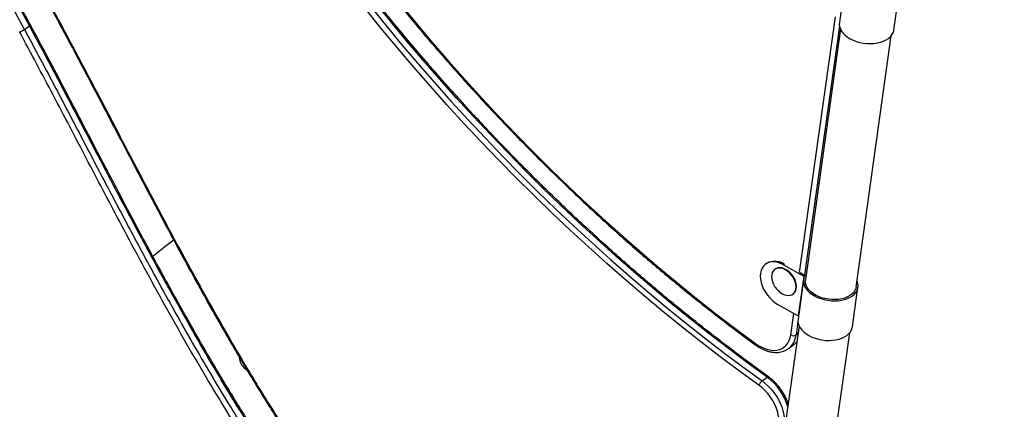
# Model space of a CAD drawing. Units: millimetres. Extents: x 0 to 294, y 0 to 193.
# Drawn here: x 196 to 204, y 123 to 126 of the extents above; entities that cross this region are included whole.
import ezdxf

# ---------------------------------------------------------------- set-up
doc = ezdxf.new("R2010")
doc.units = ezdxf.units.MM
doc.layers.add('COTAS', color=144, linetype='Continuous')
doc.styles.add('SLDTEXTSTYLE0', font='TXT', dxfattribs={"width": 0.605})
doc.dimstyles.new('SLDDIMSTYLE0', dxfattribs={"dimtxt": 2.5, "dimasz": 2.5, "dimexe": 0, "dimexo": 0.0625, "dimtad": 1, "dimdec": 0, "dimlfac": 100, "dimrnd": 1e-09, "dimzin": 12, "dimdsep": 46, "dimtxsty": 'SLDTEXTSTYLE0', "dimsah": 1, "dimcen": 0.09, "dimadec": 0, "dimazin": 3, "dimtfac": 1, "dimtdec": 0, "dimtofl": 0, "dimtmove": 0, "dimatfit": 3, "dimfxl": 0, "dimfrac": 2, "dimtolj": 1, "dimtzin": 12, "dimarcsym": 0})

# ---------------------------------------------------------------- blocks, each defined once
blk = doc.blocks.new('_D_21')
at = {"layer": 'COTAS'}
for p, q in [((164.6606, 130.846), (164.6606, 171.8833)), ((286.3918, 109.2363), (286.3918, 171.8833)), ((164.6606, 170.8833), (286.3918, 170.8833))]:
    blk.add_line(p, q, dxfattribs=at)
for points in [[(164.6606, 170.8833), (167.1606, 170.4987), (167.1606, 171.268)], [(286.3918, 170.8833), (283.8918, 171.268), (283.8918, 170.4987)]]:
    blk.add_solid(points, dxfattribs=at)
at = {"layer": 'COTAS', "insert": (221.6113, 174.106), "char_height": 2.5, "attachment_point": 1, "style": 'SLDTEXTSTYLE0'}
blk.add_mtext('12173', dxfattribs=at)
blk = doc.blocks.new('_D_22')
at = {"layer": 'COTAS'}
for p, q in [((206.8139, 162.8993), (161.5145, 162.8993)), ((162.5145, 162.8993), (162.5145, 76.4818)), ((242.1168, 76.4818), (161.5145, 76.4818))]:
    blk.add_line(p, q, dxfattribs=at)
for points in [[(162.5145, 162.8993), (162.1299, 160.3993), (162.8991, 160.3993)], [(162.5145, 76.4818), (162.8991, 78.9818), (162.1299, 78.9818)]]:
    blk.add_solid(points, dxfattribs=at)
at = {"layer": 'COTAS', "insert": (159.2919, 116.5586), "char_height": 2.5, "attachment_point": 1, "rotation": 90, "style": 'SLDTEXTSTYLE0'}
blk.add_mtext('8642', dxfattribs=at)

msp = doc.modelspace()

# ---------------------------------------------------------------- linework, layer by layer
at = {"color": 7, "linetype": 'Continuous', "lineweight": 25}
for p, q in [((202.6028, 126.1202), (202.5596, 125.8105)), ((202.9855, 125.7511), (203.0287, 126.0609)), ((196.1835, 125.7554), (196.2226, 125.7845)), ((202.5677, 125.7597), (202.2937, 123.7953)), ((202.6899, 123.7401), (202.9638, 125.7045)), ((201.9896, 123.925), (201.981, 123.9186)), ((202.0561, 123.8802), (202.0527, 123.8776)), ((202.1312, 123.9199), (202.1221, 123.9131)), ((202.1221, 123.9131), (202.2804, 123.8239)), ((202.1516, 123.8701), (202.15, 123.8712)), ((202.2804, 123.8239), (202.2373, 123.5141)), ((202.2974, 123.8261), (202.2532, 123.8511)), ((202.298, 123.8258), (202.2974, 123.8261)), ((202.059, 123.7358), (202.0596, 123.7354)), ((202.2178, 123.7803), (202.2172, 123.7822)), ((202.2789, 123.7974), (202.2357, 123.4876)), ((202.6615, 123.4282), (202.7047, 123.738)), ((202.1962, 123.6852), (202.1995, 123.6877)), ((202.0789, 123.6034), (202.2373, 123.5141)), ((202.2437, 123.4368), (202.1212, 122.5584)), ((202.5174, 122.5031), (202.6399, 123.3816)), ((202.1622, 123.2588), (202.2013, 123.2879)), ((202.1622, 123.2588), (202.1606, 123.2576)), ((201.9546, 123.0056), (201.9937, 123.0348))]:
    msp.add_line(p, q, dxfattribs=at)
at = {"color": 8, "linetype": 'Continuous', "lineweight": 25}
for p, q in [((202.2474, 123.8537), (202.5294, 125.8549)), ((202.5607, 125.7805), (202.2862, 123.8325)), ((202.0592, 123.7359), (202.059, 123.7358)), ((202.1785, 123.3651), (202.2023, 123.5338)), ((202.2351, 123.47), (202.2203, 123.3651)), ((202.2203, 123.3651), (202.2353, 123.3763))]:
    msp.add_line(p, q, dxfattribs=at)
at = {"color": 7, "linetype": 'Continuous', "lineweight": 25, "flags": 128}
for points in [[(201.9937, 123.0348), (201.8421, 123.1452), (201.6913, 123.2581), (201.5413, 123.3734), (201.3924, 123.4911), (201.2443, 123.6112), (201.0974, 123.7337), (200.9514, 123.8584), (200.8066, 123.9853), (200.663, 124.1144), (200.5206, 124.2457), (200.3795, 124.3792), (200.2396, 124.5146), (200.1011, 124.6522), (199.964, 124.7917), (199.8284, 124.9331), (199.6942, 125.0764), (199.5616, 125.2216), (199.4305, 125.3686), (199.3011, 125.5173), (199.1733, 125.6678), (199.0472, 125.8198), (198.9229, 125.9735)], [(199.1221, 125.9553), (199.2472, 125.8037), (199.374, 125.6538), (199.5026, 125.5056), (199.6328, 125.3592), (199.7646, 125.2146), (199.898, 125.072), (200.0329, 124.9312), (200.1693, 124.7924), (200.3071, 124.6557), (200.4463, 124.521), (200.5868, 124.3884), (200.7285, 124.258), (200.8716, 124.1298), (201.0158, 124.0039), (201.1611, 123.8802), (201.3076, 123.7589), (201.455, 123.64), (201.6035, 123.5235), (201.7529, 123.4094), (201.9031, 123.2978)], [(201.93, 122.9711), (201.7779, 123.0818), (201.6267, 123.195), (201.4764, 123.3106), (201.327, 123.4287), (201.1786, 123.5491), (201.0312, 123.6719), (200.8849, 123.7969), (200.7397, 123.9242), (200.5957, 124.0537), (200.4529, 124.1854), (200.3113, 124.3191), (200.1711, 124.455), (200.0322, 124.5929), (199.8948, 124.7328), (199.7587, 124.8746), (199.6242, 125.0183), (199.4912, 125.1639), (199.3598, 125.3113), (199.23, 125.4604), (199.1019, 125.6113), (198.9754, 125.7638), (198.8507, 125.9179)], [(198.8838, 125.9444), (199.0081, 125.7907), (199.1342, 125.6386), (199.262, 125.4882), (199.3914, 125.3395), (199.5225, 125.1925), (199.6551, 125.0473), (199.7893, 124.904), (199.9249, 124.7625), (200.062, 124.623), (200.2005, 124.4855), (200.3404, 124.35), (200.4815, 124.2166), (200.6239, 124.0853), (200.7675, 123.9562), (200.9123, 123.8292), (201.0583, 123.7045), (201.2052, 123.5821), (201.3533, 123.462), (201.5022, 123.3443), (201.6522, 123.2289), (201.803, 123.116), (201.9546, 123.0056)], [(202.5596, 125.8105), (202.5588, 125.796), (202.5612, 125.7783), (202.5672, 125.7607), (202.5766, 125.7434), (202.5894, 125.7268), (202.6052, 125.7111), (202.6239, 125.6965), (202.645, 125.6834), (202.6684, 125.6719), (202.6934, 125.6622), (202.7198, 125.6546), (202.7471, 125.6491), (202.7749, 125.6458), (202.8026, 125.6448), (202.8297, 125.6461), (202.856, 125.6496), (202.8808, 125.6554), (202.9037, 125.6633), (202.9245, 125.6731), (202.9427, 125.6848), (202.958, 125.6981), (202.9702, 125.7128), (202.9791, 125.7287), (202.9845, 125.7454), (202.9855, 125.7511)], [(197.3511, 124.1068), (197.2915, 124.0615), (197.1875, 123.9801)], [(202.1221, 123.9131), (202.0994, 123.9243), (202.0767, 123.932), (202.0544, 123.9362), (202.0331, 123.9368), (202.0132, 123.9338), (201.9951, 123.9272), (201.979, 123.9171), (201.9655, 123.9038), (201.9547, 123.8876), (201.9469, 123.8687), (201.9422, 123.8476)], [(201.99, 123.9253), (202.0041, 123.9339), (202.0222, 123.9405), (202.0422, 123.9436), (202.0635, 123.943), (202.0857, 123.9388), (202.1084, 123.931), (202.1312, 123.9199)], [(202.174, 123.6755), (202.1875, 123.68), (202.1991, 123.6876), (202.2084, 123.698), (202.2152, 123.711), (202.2192, 123.7261), (202.2203, 123.7429), (202.2185, 123.7609), (202.2139, 123.7795), (202.2065, 123.7981), (202.1966, 123.8163), (202.1846, 123.8333), (202.1707, 123.8489), (202.1554, 123.8623), (202.1392, 123.8733), (202.1225, 123.8815), (202.1059, 123.8867), (202.0899, 123.8887), (202.0749, 123.8874), (202.0614, 123.8829), (202.0498, 123.8753), (202.0405, 123.8648), (202.0337, 123.8519), (202.0297, 123.8368), (202.0286, 123.82), (202.0304, 123.802), (202.035, 123.7834), (202.0374, 123.7767)], [(202.1995, 123.6877), (202.2025, 123.6901), (202.2118, 123.7005), (202.2185, 123.7135), (202.2225, 123.7286), (202.2237, 123.7454), (202.2219, 123.7634), (202.2172, 123.782), (202.2099, 123.8006), (202.2, 123.8188), (202.188, 123.8359), (202.1741, 123.8514), (202.1588, 123.8648), (202.1426, 123.8758), (202.1259, 123.8841), (202.1093, 123.8892), (202.0933, 123.8912), (202.0782, 123.8899), (202.0648, 123.8854), (202.0561, 123.8802)], [(201.9422, 123.8476), (201.9408, 123.8246), (201.9426, 123.8003), (201.9476, 123.7751), (201.9557, 123.7496), (201.9668, 123.7243), (201.9806, 123.6997), (201.9968, 123.6763), (202.0151, 123.6545), (202.0352, 123.6348), (202.0566, 123.6177), (202.0789, 123.6034)], [(202.2841, 123.8171), (202.2793, 123.8002), (202.2781, 123.7828), (202.2805, 123.7652), (202.2865, 123.7476), (202.2959, 123.7303), (202.3087, 123.7137), (202.3245, 123.6979), (202.3431, 123.6834), (202.3643, 123.6702), (202.3876, 123.6588), (202.4127, 123.6491), (202.4391, 123.6415), (202.4664, 123.636), (202.4941, 123.6327), (202.5218, 123.6316), (202.549, 123.6329), (202.5752, 123.6365), (202.6, 123.6423), (202.623, 123.6501), (202.6438, 123.66), (202.662, 123.6717), (202.6773, 123.685), (202.6895, 123.6997), (202.6984, 123.7156), (202.7037, 123.7323), (202.7055, 123.7496), (202.7037, 123.7673), (202.6983, 123.7849), (202.6967, 123.7888)], [(202.6899, 123.7401), (202.6876, 123.7292), (202.6811, 123.7133), (202.6711, 123.6983), (202.6579, 123.6847), (202.6416, 123.6725), (202.6226, 123.6621), (202.6012, 123.6537), (202.5777, 123.6473), (202.5527, 123.6431), (202.5266, 123.6412), (202.4999, 123.6417), (202.473, 123.6444), (202.4464, 123.6494), (202.4207, 123.6566), (202.3963, 123.6658), (202.3736, 123.6768), (202.3531, 123.6895), (202.3351, 123.7037), (202.32, 123.719), (202.3081, 123.7352), (202.2995, 123.7521), (202.2944, 123.7692), (202.293, 123.7862), (202.2937, 123.7953)], [(202.2373, 123.5141), (202.2383, 123.5134), (202.2392, 123.5127)], [(202.2357, 123.4876), (202.2349, 123.4731), (202.2373, 123.4554), (202.2433, 123.4378), (202.2527, 123.4205), (202.2655, 123.4039), (202.2813, 123.3882), (202.2999, 123.3736), (202.3211, 123.3605), (202.3444, 123.349), (202.3695, 123.3394), (202.3959, 123.3317), (202.4232, 123.3262), (202.4509, 123.3229), (202.4786, 123.3219), (202.5058, 123.3232), (202.532, 123.3267), (202.5568, 123.3325), (202.5798, 123.3404), (202.6006, 123.3503), (202.6188, 123.362), (202.6341, 123.3753), (202.6463, 123.39), (202.6552, 123.4058), (202.6605, 123.4225), (202.6615, 123.4282)], [(201.9031, 123.2978), (201.9272, 123.2817), (201.9518, 123.2683), (201.9766, 123.2578), (202.0012, 123.2502), (202.0254, 123.2458), (202.0487, 123.2446), (202.071, 123.2465), (202.0918, 123.2516), (202.1109, 123.2598), (202.1282, 123.2709), (202.1433, 123.2849), (202.156, 123.3016), (202.1662, 123.3206), (202.1737, 123.3419), (202.1785, 123.3651)], [(197.8634, 123.1903), (197.8639, 123.1837), (197.8679, 123.1632)], [(202.0845, 122.6604), (202.0865, 122.6861), (202.0854, 122.7131), (202.0813, 122.7411), (202.0742, 122.7697), (202.0642, 122.7984), (202.0515, 122.8269), (202.0362, 122.8548), (202.0186, 122.8816), (201.9988, 122.907), (201.9773, 122.9305), (201.9542, 122.952), (201.93, 122.9711)], [(201.9546, 123.0056), (201.9795, 122.9862), (202.0033, 122.9644), (202.0257, 122.9406), (202.0465, 122.915), (202.0654, 122.888), (202.0821, 122.8599), (202.0965, 122.8309), (202.1084, 122.8015), (202.1176, 122.7721), (202.1241, 122.7429), (202.1277, 122.7143), (202.1284, 122.6867), (202.1263, 122.6604)]]:
    msp.add_lwpolyline(points, dxfattribs=at)
at = {"color": 8, "linetype": 'Continuous', "lineweight": 25, "flags": 128}
for points in [[(196.4407, 125.8312), (196.4414, 125.8307), (196.443, 125.8306), (196.4457, 125.831), (196.4491, 125.832)], [(196.2296, 125.7924), (196.2297, 125.7922), (196.2294, 125.7909), (196.228, 125.7892), (196.2258, 125.787), (196.2226, 125.7845)], [(201.9031, 123.2978), (201.9021, 123.294), (201.9019, 123.2909), (201.9024, 123.2885), (201.9035, 123.2871)], [(202.0046, 123.038), (202.0045, 123.0381), (202.0026, 123.0387), (202.0001, 123.0383), (201.9971, 123.037), (201.9937, 123.0348)]]:
    msp.add_lwpolyline(points, dxfattribs=at)
at = {"color": 7, "linetype": 'Continuous', "lineweight": 25}
for centre, radius, start, end in [((164.6856, 108.7662), 35.7876, 28.34132, 35.95026), ((164.7247, 108.7953), 35.7876, 28.34132, 35.95026), ((164.4594, 108.5816), 36.3444, 28.33571, 35.00146), ((196.0943, 125.8789), 0.1523, 289.83865, 305.82843), ((202.0577, 123.7316), 0.1673, 17.57601, 55.82931), ((202.2784, 123.8184), 0.00581, 346.77383, 69.74405), ((202.1994, 123.8373), 0.173, 200.49651, 205.07615), ((202.1994, 123.8373), 0.173, 205.07615, 232.90881), ((202.0658, 123.7477), 0.0137, 184.55172, 240.43084), ((202.1614, 123.7763), 0.1016, 229.26582, 277.14412), ((202.1994, 123.4007), 0.0413, 239.65744, 300.42024), ((197.9833, 123.1962), 0.12, 195.97205, 239.13867), ((202.0036, 122.9447), 0.0782, 128.79682, 160.26221)]:
    msp.add_arc(centre, radius, start, end, dxfattribs=at)
at = {"color": 8, "linetype": 'Continuous', "lineweight": 25}
for centre, radius, start, end in [((202.0665, 123.3802), 0.1546, 308.25972, 354.40279), ((202.1215, 123.3948), 0.1333, 306.75311, 321.87453), ((201.7379, 122.6825), 0.4353, 16.36411, 54.01925)]:
    msp.add_arc(centre, radius, start, end, dxfattribs=at)
at = {"color": 7, "linetype": 'Continuous', "lineweight": 25}
for points, knots in [([(191.2009, 129.9474), (191.2106, 129.9148), (191.238, 129.8234), (191.2858, 129.6717), (191.3446, 129.491), (191.4067, 129.3075), (191.4717, 129.1223), (191.539, 128.9371), (191.6086, 128.7518), (191.6806, 128.5666), (191.7549, 128.3815), (191.8313, 128.1969), (191.91, 128.0125), (191.9908, 127.8286), (192.0739, 127.6449), (192.1592, 127.4616), (192.2467, 127.2785), (192.3362, 127.0962), (192.4277, 126.9148), (192.5212, 126.7342), (192.617, 126.5538), (192.7149, 126.3739), (192.8147, 126.1949), (192.9164, 126.017), (193.0195, 125.8406), (193.1241, 125.6661), (193.2304, 125.4928), (193.3386, 125.3201), (193.449, 125.148), (193.5611, 124.9771), (193.6745, 124.808), (193.7893, 124.6407), (193.9054, 124.4751), (194.0229, 124.3113), (194.1417, 124.1491), (194.2619, 123.9886), (194.3834, 123.8298), (194.5064, 123.6726), (194.6308, 123.5169), (194.7566, 123.3629), (194.8838, 123.2104), (195.0125, 123.0594), (195.1427, 122.91), (195.2743, 122.762), (195.4006, 122.623), (195.5235, 122.4908), (195.6461, 122.3617), (195.7808, 122.2226), (195.9348, 122.0657), (196.1276, 121.8715), (196.3235, 121.6748), (196.5063, 121.4894), (196.6449, 121.3467), (196.767, 121.2188), (196.88, 121.0976), (196.9909, 120.9757), (197.1002, 120.8523), (197.2051, 120.7307), (197.3059, 120.6105), (197.405, 120.4891), (197.5074, 120.3607), (197.6167, 120.2209), (197.7354, 120.0662), (197.8655, 119.8938), (198.014, 119.6942), (198.1926, 119.4521), (198.3698, 119.2115), (198.5329, 118.9928), (198.6619, 118.8222), (198.7801, 118.6686), (198.8898, 118.529), (198.9929, 118.4007), (199.0906, 118.2818), (199.1838, 118.1712), (199.2766, 118.0641), (199.3694, 117.9599), (199.4628, 117.8585), (199.5537, 117.763), (199.6427, 117.6728), (199.7297, 117.5877), (199.8153, 117.5072), (199.8998, 117.4307), (199.9838, 117.3576), (200.0673, 117.2879), (200.1501, 117.2217), (200.232, 117.159), (200.3131, 117.0998), (200.3935, 117.0439), (200.4737, 116.9908), (200.5543, 116.9402), (200.6354, 116.892), (200.7169, 116.8461), (200.7989, 116.8028), (200.8812, 116.7617), (200.9639, 116.7235), (201.0195, 116.6987), (201.0474, 116.6875), (201.0476, 116.6874)], [0, 0, 0, 0, 0.006406, 0.017996, 0.029811, 0.041936, 0.054065, 0.066202, 0.078354, 0.090526, 0.102684, 0.114834, 0.126978, 0.139122, 0.151269, 0.163423, 0.175587, 0.187775, 0.199852, 0.211966, 0.22411, 0.236267, 0.248415, 0.260531, 0.272598, 0.284598, 0.296515, 0.308503, 0.320558, 0.332555, 0.344498, 0.356391, 0.36824, 0.380049, 0.391822, 0.403564, 0.415279, 0.426972, 0.438647, 0.450309, 0.461962, 0.473611, 0.48526, 0.496913, 0.508573, 0.518455, 0.528873, 0.540134, 0.552837, 0.567959, 0.588824, 0.602251, 0.614252, 0.624168, 0.633619, 0.643596, 0.653288, 0.662718, 0.671913, 0.680901, 0.690289, 0.700791, 0.712096, 0.724547, 0.738743, 0.755814, 0.777402, 0.791256, 0.803753, 0.814986, 0.825314, 0.834966, 0.843939, 0.85239, 0.860426, 0.868926, 0.877033, 0.884805, 0.892298, 0.899566, 0.906514, 0.913346, 0.920056, 0.926641, 0.933097, 0.939422, 0.945617, 0.951682, 0.957689, 0.96371, 0.969728, 0.975748, 0.981775, 0.987814, 0.99387, 0.999949, 1, 1, 1, 1]), ([(191.2112, 129.9426), (191.2491, 129.8198), (191.3248, 129.5741), (191.4503, 129.2052), (191.5843, 128.8365), (191.7275, 128.4683), (191.8808, 128.0982), (192.0443, 127.7264), (192.2183, 127.3532), (192.4012, 126.9818), (192.5928, 126.6129), (192.7907, 126.2508), (192.9946, 125.8958), (193.2039, 125.548), (193.4209, 125.2037), (193.6452, 124.8634), (193.8769, 124.5274), (194.1157, 124.196), (194.3615, 123.8696), (194.614, 123.5486), (194.8731, 123.2335), (195.1386, 122.9245), (195.4103, 122.622), (195.666, 122.3499), (195.904, 122.1063), (196.1214, 121.8876), (196.3391, 121.6694), (196.5559, 121.45), (196.7703, 121.2274), (196.9734, 121.0086), (197.1637, 120.7921), (197.3418, 120.5793), (197.5159, 120.3627), (197.6868, 120.1427), (197.8553, 119.9201), (198.0761, 119.6235), (198.2954, 119.3249), (198.5168, 119.0269), (198.6867, 118.8018), (198.8594, 118.5789), (199.0303, 118.3657), (199.1999, 118.1629), (199.3684, 117.9711), (199.5282, 117.7994), (199.6785, 117.6475), (199.8182, 117.5143), (199.961, 117.3866), (200.1073, 117.2647), (200.2574, 117.1497), (200.4109, 117.0422), (200.5668, 116.9429), (200.7243, 116.8526), (200.8826, 116.7708), (200.9883, 116.7246), (201.0411, 116.7016)], [0, 0, 0, 0, 0.0241912, 0.0483991, 0.0726126, 0.0968206, 0.1210119, 0.1457834, 0.1705731, 0.1953686, 0.2201579, 0.2449291, 0.2688822, 0.2928466, 0.3168108, 0.3407635, 0.36472, 0.3886886, 0.4126567, 0.4366127, 0.460574, 0.4845482, 0.5085221, 0.5324828, 0.5507983, 0.5691208, 0.5874443, 0.6057614, 0.6240691, 0.6423748, 0.6586778, 0.6749895, 0.6913061, 0.7076158, 0.7240297, 0.7404441, 0.7726853, 0.789229, 0.8057753, 0.8223178, 0.8388562, 0.8538912, 0.8689299, 0.88396, 0.8954729, 0.9069978, 0.9185189, 0.9300267, 0.9416563, 0.9533269, 0.9650171, 0.9767057, 0.9883727, 1, 1, 1, 1]), ([(196.2296, 125.7924), (196.2069, 125.8343), (196.1412, 125.9559), (196.0309, 126.1567), (195.898, 126.3944), (195.7631, 126.6313), (195.6262, 126.8675), (195.4873, 127.1028), (195.3465, 127.3374), (195.2038, 127.571), (195.0591, 127.8037), (194.9126, 128.0355), (194.7641, 128.2664), (194.6139, 128.4962), (194.4618, 128.7251), (194.3078, 128.9528), (194.1521, 129.1795), (193.9946, 129.4051), (193.8452, 129.6159), (193.7476, 129.7511), (193.7037, 129.8118)], [0, 0, 0, 0, 0.0303518, 0.0880106, 0.1456696, 0.2033286, 0.2609874, 0.3186463, 0.376305, 0.4339638, 0.4916225, 0.5492811, 0.6069398, 0.6645984, 0.7222569, 0.7799155, 0.837574, 0.8952325, 0.952891, 1, 1, 1, 1]), ([(194.224, 129.4249), (194.2518, 129.385), (194.3326, 129.2693), (194.4649, 129.0769), (194.6204, 128.8474), (194.774, 128.6168), (194.9258, 128.3852), (195.0757, 128.1526), (195.2238, 127.9191), (195.37, 127.6846), (195.5143, 127.4492), (195.6566, 127.2129), (195.7971, 126.9758), (195.9355, 126.7379), (196.072, 126.4992), (196.2065, 126.2597), (196.3294, 126.037), (196.4068, 125.8939), (196.4407, 125.8312)], [0, 0, 0, 0, 0.034376, 0.099702, 0.165028, 0.230354, 0.29568, 0.361007, 0.426333, 0.491659, 0.556985, 0.622311, 0.687637, 0.752963, 0.818289, 0.883615, 0.94894, 1, 1, 1, 1]), ([(202.0046, 123.038), (201.9796, 123.0561), (201.9069, 123.1085), (201.7871, 123.1969), (201.6456, 123.304), (201.5049, 123.4133), (201.3651, 123.5247), (201.226, 123.6381), (201.088, 123.7536), (200.9508, 123.8711), (200.8147, 123.9906), (200.6796, 124.112), (200.5455, 124.2354), (200.4126, 124.3606), (200.2808, 124.4877), (200.1502, 124.6166), (200.0208, 124.7472), (199.8927, 124.8796), (199.7658, 125.0136), (199.6403, 125.1494), (199.5162, 125.2867), (199.3935, 125.4256), (199.2722, 125.566), (199.1524, 125.7079), (199.0341, 125.8513), (198.9174, 125.9961), (198.8022, 126.1423), (198.6886, 126.2898), (198.5767, 126.4385), (198.4665, 126.5886), (198.358, 126.7398), (198.2512, 126.8922), (198.1462, 127.0456), (198.0429, 127.2002), (197.9415, 127.3558), (197.842, 127.5123), (197.7444, 127.6698), (197.6486, 127.8282), (197.5549, 127.9874), (197.4631, 128.1474), (197.3732, 128.3081), (197.2854, 128.4696), (197.1997, 128.6317), (197.116, 128.7944), (197.0345, 128.9577), (196.9564, 129.1187), (196.9006, 129.2371), (196.8712, 129.3008), (196.8657, 129.3126)], [0, 0, 0, 0, 0.011771, 0.034147, 0.056523, 0.078899, 0.101276, 0.123652, 0.146028, 0.168405, 0.190782, 0.213158, 0.235535, 0.257912, 0.280289, 0.302667, 0.325044, 0.347421, 0.369799, 0.392176, 0.414554, 0.436931, 0.459309, 0.481687, 0.504064, 0.526442, 0.54882, 0.571198, 0.593575, 0.615953, 0.638331, 0.660709, 0.683086, 0.705464, 0.727842, 0.75022, 0.772597, 0.794975, 0.817352, 0.83973, 0.862107, 0.884484, 0.906861, 0.929238, 0.951615, 0.973992, 0.995191, 1, 1, 1, 1]), ([(197.1196, 129.0829), (197.1333, 129.0545), (197.1731, 128.9723), (197.2406, 128.8365), (197.3227, 128.6759), (197.4069, 128.5158), (197.4932, 128.3564), (197.5815, 128.1977), (197.6718, 128.0398), (197.764, 127.8827), (197.8582, 127.7263), (197.9544, 127.5709), (198.0524, 127.4164), (198.1523, 127.2629), (198.2541, 127.1105), (198.3576, 126.959), (198.4629, 126.8087), (198.57, 126.6596), (198.6787, 126.5117), (198.7892, 126.365), (198.9013, 126.2196), (199.015, 126.0755), (199.1303, 125.9328), (199.2471, 125.7915), (199.3654, 125.6517), (199.4853, 125.5134), (199.6065, 125.3766), (199.7292, 125.2414), (199.8532, 125.1078), (199.9786, 124.9759), (200.1052, 124.8457), (200.2331, 124.7172), (200.3623, 124.5905), (200.4926, 124.4656), (200.624, 124.3426), (200.7566, 124.2214), (200.8902, 124.1022), (201.0249, 123.985), (201.1605, 123.8697), (201.2971, 123.7564), (201.4346, 123.6453), (201.573, 123.5362), (201.7121, 123.4292), (201.8224, 123.3466), (201.8864, 123.2996), (201.9035, 123.2871)], [0, 0, 0, 0, 0.012569, 0.03644, 0.060311, 0.084183, 0.108054, 0.131925, 0.155796, 0.179667, 0.203538, 0.227409, 0.25128, 0.275151, 0.299022, 0.322893, 0.346763, 0.370634, 0.394505, 0.418376, 0.442246, 0.466117, 0.489988, 0.513859, 0.537729, 0.5616, 0.585471, 0.609342, 0.633213, 0.657084, 0.680955, 0.704827, 0.728698, 0.75257, 0.776441, 0.800313, 0.824185, 0.848057, 0.871929, 0.895801, 0.919673, 0.943546, 0.967418, 0.991291, 1, 1, 1, 1]), ([(196.4406, 125.8311), (196.4718, 125.7731), (196.5494, 125.629), (196.6799, 125.3821), (196.8516, 125.0547), (197.0323, 124.7084), (197.2061, 124.3784), (197.3479, 124.1125), (197.4711, 123.885), (197.5826, 123.6826), (197.6865, 123.4977), (197.785, 123.326), (197.8796, 123.1647), (197.9743, 123.0069), (198.0696, 122.852), (198.166, 122.6996), (198.2572, 122.5594), (198.3461, 122.4264), (198.4327, 122.3006), (198.5205, 122.177), (198.6066, 122.0595), (198.6916, 121.9472), (198.7757, 121.8396), (198.8591, 121.7367), (198.9415, 121.6382), (199.0231, 121.5442), (199.1042, 121.454), (199.1849, 121.3676), (199.2652, 121.2847), (199.3451, 121.2053), (199.4248, 121.1293), (199.504, 121.0567), (199.5828, 120.9874), (199.6617, 120.9211), (199.7409, 120.8573), (199.8206, 120.7958), (199.9007, 120.7369), (199.9809, 120.6807), (200.0612, 120.6272), (200.1413, 120.5764), (200.2212, 120.5286), (200.301, 120.4835), (200.3812, 120.4408), (200.4622, 120.4003), (200.5443, 120.3618), (200.6273, 120.3254), (200.7112, 120.2913), (200.7956, 120.2595), (200.8804, 120.2302), (200.9653, 120.2034), (201.0502, 120.1793), (201.136, 120.1575), (201.2228, 120.1379), (201.3112, 120.1206), (201.4005, 120.1057), (201.4909, 120.0933), (201.5604, 120.0853), (201.5995, 120.0823), (201.6084, 120.0816)], [0, 0, 0, 0, 0.0237, 0.058889, 0.100641, 0.156986, 0.19979, 0.235043, 0.265478, 0.292847, 0.31803, 0.341555, 0.363767, 0.38491, 0.407292, 0.428656, 0.449144, 0.466802, 0.485524, 0.50342, 0.520618, 0.537241, 0.553385, 0.569121, 0.584296, 0.599055, 0.613468, 0.627558, 0.641346, 0.654853, 0.668101, 0.681111, 0.693813, 0.706366, 0.718875, 0.731327, 0.743707, 0.756003, 0.768204, 0.780302, 0.792288, 0.804178, 0.81604, 0.828045, 0.840196, 0.852478, 0.864874, 0.877364, 0.889926, 0.902537, 0.915175, 0.92789, 0.941003, 0.954341, 0.967919, 0.98175, 0.995847, 1, 1, 1, 1]), ([(196.4491, 125.832), (196.5332, 125.6744), (196.7014, 125.3593), (196.9487, 124.885), (197.197, 124.4111), (197.4115, 124.0097), (197.5923, 123.681), (197.737, 123.4243), (197.8733, 123.1902), (198.0005, 122.9785), (198.1177, 122.7893), (198.238, 122.6019), (198.3628, 122.4147), (198.4926, 122.2279), (198.6281, 122.0423), (198.7682, 121.8601), (198.904, 121.6933), (199.0349, 121.5416), (199.1599, 121.4046), (199.2885, 121.2716), (199.4204, 121.1435), (199.5553, 121.021), (199.6935, 120.9044), (199.8349, 120.7945), (199.9792, 120.6916), (200.1259, 120.5962), (200.2741, 120.5086), (200.4232, 120.4294), (200.5797, 120.3557), (200.7432, 120.2891), (200.9133, 120.2305), (201.084, 120.182), (201.2548, 120.1438), (201.4254, 120.1148), (201.5372, 120.1034), (201.5931, 120.0977)], [0, 0, 0, 0, 0.064513, 0.129031, 0.193547, 0.258057, 0.293401, 0.328746, 0.364087, 0.390657, 0.417228, 0.443719, 0.470209, 0.497479, 0.524768, 0.55205, 0.579309, 0.601426, 0.623596, 0.645782, 0.667956, 0.690097, 0.712195, 0.734401, 0.756678, 0.778991, 0.801303, 0.823577, 0.845781, 0.871101, 0.896446, 0.921772, 0.947839, 0.973927, 1, 1, 1, 1]), ([(201.355, 119.7358), (201.3031, 119.7462), (201.1993, 119.7671), (201.0419, 119.8083), (200.8908, 119.8548), (200.7462, 119.9064), (200.6084, 119.9618), (200.4706, 120.0235), (200.3316, 120.0923), (200.1916, 120.1686), (200.0509, 120.2523), (199.9115, 120.3425), (199.7755, 120.4375), (199.643, 120.5371), (199.5141, 120.6407), (199.3874, 120.749), (199.2477, 120.8757), (199.0962, 121.0227), (198.9346, 121.1911), (198.7817, 121.3613), (198.6371, 121.5323), (198.5003, 121.7029), (198.3675, 121.8769), (198.2233, 122.0748), (198.0692, 122.2972), (197.9064, 122.5446), (197.7418, 122.8067), (197.5754, 123.0833), (197.4072, 123.374), (197.2435, 123.6666), (197.0834, 123.9604), (196.8908, 124.3211), (196.6664, 124.7487), (196.4089, 125.243), (196.2336, 125.5714), (196.146, 125.7356)], [0, 0, 0, 0, 0.023294, 0.046599, 0.069891, 0.090038, 0.110205, 0.13037, 0.150515, 0.171363, 0.192236, 0.213108, 0.233957, 0.25403, 0.274122, 0.294215, 0.314291, 0.341822, 0.369373, 0.39691, 0.422481, 0.448071, 0.473665, 0.499244, 0.533927, 0.568624, 0.603313, 0.642908, 0.682514, 0.722133, 0.761756, 0.801366, 0.867578, 0.933791, 1, 1, 1, 1]), ([(196.1835, 125.7554), (196.2492, 125.6326), (196.3805, 125.387), (196.5739, 125.0175), (196.7671, 124.6479), (196.9613, 124.2787), (197.1583, 123.9104), (197.3376, 123.5842), (197.4986, 123.3001), (197.6401, 123.0577), (197.7743, 122.8353), (197.9008, 122.633), (198.0188, 122.4503), (198.1401, 122.2691), (198.2653, 122.0893), (198.3946, 121.9113), (198.5286, 121.7354), (198.667, 121.5626), (198.7988, 121.4066), (198.9229, 121.2673), (199.0385, 121.1435), (199.1569, 121.0229), (199.2788, 120.9051), (199.4041, 120.7907), (199.533, 120.68), (199.6646, 120.574), (199.7971, 120.4743), (199.93, 120.3812), (200.0633, 120.2946), (200.1981, 120.2137), (200.3356, 120.1381), (200.4748, 120.0683), (200.6161, 120.0044), (200.7578, 119.9471), (200.8916, 119.8993), (201.0171, 119.8597), (201.1344, 119.8272), (201.2514, 119.7987), (201.329, 119.7833), (201.3678, 119.7757)], [0, 0, 0, 0, 0.049733, 0.099466, 0.149202, 0.198938, 0.24866, 0.29838, 0.331591, 0.364804, 0.398012, 0.4236, 0.449188, 0.474837, 0.500485, 0.526394, 0.552302, 0.578347, 0.60439, 0.624383, 0.644375, 0.664476, 0.684576, 0.705068, 0.72556, 0.746213, 0.766866, 0.786852, 0.806837, 0.826995, 0.847153, 0.867851, 0.888549, 0.909427, 0.930305, 0.947647, 0.965011, 0.982496, 1, 1, 1, 1]), ([(201.4069, 119.8048), (201.3626, 119.8136), (201.2739, 119.8313), (201.1394, 119.8651), (201.0039, 119.9045), (200.8665, 119.9506), (200.7276, 120.0034), (200.5873, 120.0634), (200.4468, 120.1302), (200.309, 120.2026), (200.1746, 120.2796), (200.0436, 120.3612), (199.9135, 120.4485), (199.7835, 120.5423), (199.6543, 120.6421), (199.5258, 120.7481), (199.3993, 120.8592), (199.2655, 120.9838), (199.1254, 121.1226), (198.9798, 121.2764), (198.8379, 121.4356), (198.6988, 121.6007), (198.5629, 121.7707), (198.43, 121.9455), (198.3009, 122.1234), (198.2056, 122.2604), (198.1081, 122.4041), (198.0086, 122.5548), (197.8796, 122.7577), (197.7539, 122.9623), (197.6312, 123.1685), (197.4939, 123.4057), (197.3429, 123.6743), (197.1789, 123.9743), (197.0178, 124.2753), (196.8056, 124.6777), (196.5954, 125.0807), (196.3839, 125.4833), (196.2764, 125.6841), (196.2226, 125.7845)], [0, 0, 0, 0, 0.0199852, 0.0399701, 0.0600815, 0.0801925, 0.1007485, 0.1213041, 0.1420356, 0.162767, 0.1823135, 0.20186, 0.2215676, 0.2412753, 0.2614721, 0.2816691, 0.3020217, 0.3223748, 0.3473856, 0.3723974, 0.3976156, 0.4228349, 0.4485641, 0.4742943, 0.5001454, 0.5259973, 0.5330748, 0.5613872, 0.5897068, 0.6180271, 0.6463989, 0.6747712, 0.7153936, 0.7560171, 0.7966731, 0.8373296, 0.9186639, 0.9593322, 1, 1, 1, 1]), ([(201.4176, 119.8083), (201.4024, 119.811), (201.3558, 119.8196), (201.2781, 119.8367), (201.185, 119.8594), (201.0928, 119.8846), (201.0016, 119.9123), (200.9109, 119.9424), (200.8211, 119.9749), (200.7321, 120.0098), (200.6436, 120.047), (200.5558, 120.0867), (200.4685, 120.1287), (200.3822, 120.1729), (200.2967, 120.2194), (200.2116, 120.2682), (200.1267, 120.3195), (200.042, 120.3733), (199.9578, 120.4295), (199.8742, 120.488), (199.7914, 120.5485), (199.7093, 120.6112), (199.6277, 120.6764), (199.5461, 120.7442), (199.4644, 120.8149), (199.3825, 120.8884), (199.3007, 120.9647), (199.2191, 121.0437), (199.138, 121.125), (199.0574, 121.2089), (198.9768, 121.2956), (198.8959, 121.3856), (198.8146, 121.479), (198.7332, 121.5757), (198.6515, 121.6758), (198.5695, 121.7795), (198.4871, 121.8869), (198.4041, 121.9983), (198.3205, 122.1139), (198.236, 122.2342), (198.1504, 122.3593), (198.0635, 122.4899), (197.975, 122.6263), (197.8844, 122.7695), (197.7918, 122.9196), (197.6971, 123.0768), (197.6002, 123.2414), (197.5003, 123.4149), (197.3964, 123.599), (197.2871, 123.7966), (197.17, 124.012), (197.0408, 124.2534), (196.8951, 124.5289), (196.7147, 124.8735), (196.535, 125.2173), (196.3661, 125.5379), (196.2736, 125.7103), (196.2296, 125.7924)], [0, 0, 0, 0, 0.006917, 0.021094, 0.034992, 0.048638, 0.062179, 0.075551, 0.088776, 0.101875, 0.11487, 0.127782, 0.14063, 0.153404, 0.165976, 0.178606, 0.191279, 0.203982, 0.216698, 0.22941, 0.242099, 0.254762, 0.267461, 0.280326, 0.29338, 0.306609, 0.319999, 0.333533, 0.347189, 0.360947, 0.374838, 0.389157, 0.403724, 0.418568, 0.433719, 0.449208, 0.465069, 0.481339, 0.498061, 0.515281, 0.533056, 0.551448, 0.570538, 0.590414, 0.611258, 0.632863, 0.655371, 0.678962, 0.703883, 0.730485, 0.759308, 0.791267, 0.828125, 0.870582, 0.930242, 0.966764, 1, 1, 1, 1]), ([(201.9035, 123.2871), (201.9077, 123.284), (201.92, 123.2753), (201.941, 123.2626), (201.9662, 123.2499), (201.9917, 123.24), (202.0173, 123.2329), (202.0426, 123.2287), (202.0673, 123.2275), (202.0911, 123.2294), (202.1137, 123.2342), (202.1347, 123.2422), (202.1503, 123.2501), (202.1581, 123.2562), (202.1601, 123.2578)], [0, 0, 0, 0, 0.049614, 0.142556, 0.235691, 0.328947, 0.422197, 0.515246, 0.607824, 0.699618, 0.790353, 0.879901, 0.968357, 1, 1, 1, 1]), ([(202.1993, 123.2869), (202.203, 123.2896), (202.2125, 123.2966), (202.2215, 123.3051), (202.226, 123.3113), (202.2263, 123.3116)], [0, 0, 0, 0, 0.377953, 0.967593, 1, 1, 1, 1]), ([(202.1585, 122.8256), (202.1559, 122.8334), (202.1504, 122.8504), (202.1389, 122.8765), (202.1249, 122.9036), (202.1087, 122.9298), (202.0907, 122.9549), (202.071, 122.9786), (202.0497, 123.0007), (202.0276, 123.0208), (202.0122, 123.0324), (202.0046, 123.038)], [0, 0, 0, 0, 0.09528, 0.209085, 0.322815, 0.43649, 0.550146, 0.663827, 0.777569, 0.891418, 1, 1, 1, 1])]:
    msp.add_open_spline(points, degree=3, knots=knots, dxfattribs=at)

# ---------------------------------------------------------------- dimensions: what is measured, and where the dimension line sits
at = {"layer": 'COTAS'}
dim = msp.add_linear_dim(base=(286.3918, 170.8833), p1=(164.6606, 129.846), p2=(286.3918, 108.2363), dimstyle='SLDDIMSTYLE0', dxfattribs=at)
dim.commit()
dim.dimension.update_dxf_attribs({"geometry": '_D_21', "text_midpoint": (225.5262, 170.8833), "dimtype": 160})
dim = msp.add_linear_dim(base=(162.5145, 76.4818), p1=(207.8139, 162.8993), p2=(243.1168, 76.4818), angle=90, dimstyle='SLDDIMSTYLE0', dxfattribs=at)
dim.commit()
dim.dimension.update_dxf_attribs({"geometry": '_D_22', "text_midpoint": (162.5145, 119.6905), "dimtype": 160})

doc.saveas('drawing.dxf')
